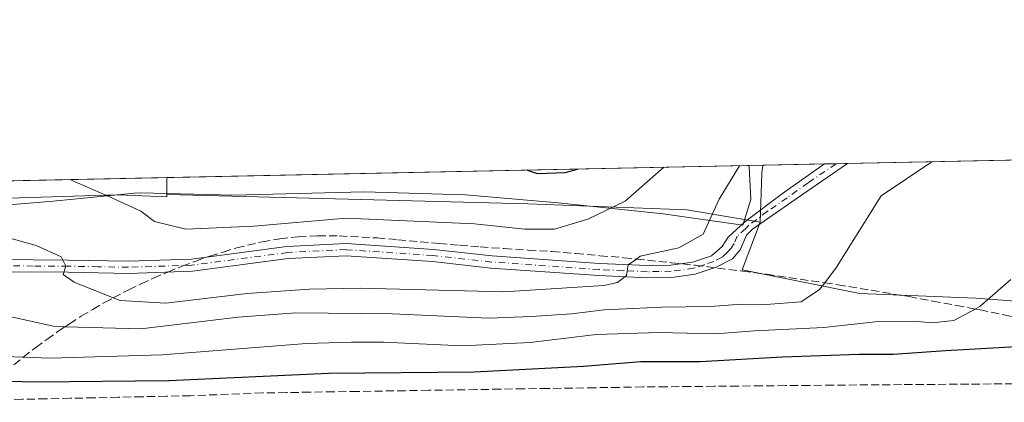
# Model space of a CAD drawing. Units: metres. Extents: x 641797 to 645263, y 4718311 to 4720700.
# Drawn here: x 643629 to 643830, y 4720622 to 4720700 of the extents above; entities that cross this region are included whole.
import ezdxf

# ---------------------------------------------------------------- set-up
doc = ezdxf.new("R2010")
doc.units = ezdxf.units.M
doc.header["$MEASUREMENT"] = 0
doc.linetypes.add('DGN Style 3', pattern=[2.307223458686699, 1.648016756204785, -0.6592067024819142])
doc.linetypes.add('DGN Style 4', pattern=[2.6384748266838614, 1.318413404963828, -0.6592067024819142, 0.001648016756204785, -0.6592067024819142])
for name, color, linetype, lineweight in [('Arbolado forestal CxS', 92, 'Continuous', 0), ('Camino Cxs', 7, 'Continuous', 0), ('Camino eje', 30, 'DGN Style 4', 13), ('Comarca CxS', 21, 'Continuous', 0), ('Comunidad Autónoma CxS', 142, 'Continuous', 0), ('Cultivos herbáceos CxS', 92, 'Continuous', 0), ('Curva de nivel maestra', 30, 'Continuous', 30), ('Curva de nivel normal', 30, 'Continuous', 0), ('Espacio natural protegido', 121, 'Continuous', 13), ('Espacio natural protegido CxS', 121, 'Continuous', 0), ('Matorral CxS', 135, 'Continuous', 0), ('Municipio CxS', 4, 'Continuous', 0), ('Núcleo urbano CxS', 7, 'Continuous', 0), ('Provincia CxS', 1, 'Continuous', 0), ('Talud superficial', 30, 'DGN Style 3', 0)]:
    doc.layers.add(name, color=color, linetype=linetype, lineweight=lineweight)

# ---------------------------------------------------------------- blocks, each defined once
blk = doc.blocks.new('*U6')
at = {"layer": 'Matorral CxS', "color": 135, "linetype": 'Continuous', "lineweight": 0}
blk.add_polyline3d([(643780.8174999999, 4720668.411499999, 564.5874999999943), (643780.4501, 4720658.4923, 563.7081999999937), (643765.5327000003, 4720660.978499999, 566.9872999999934), (643733.0647, 4720662.1809, 573.5366000000067), (643688.5713999998, 4720663.383300001, 572.757500000007), (643659.4463000001, 4720664.129899999, 572.6931999999942), (643659.4463000001, 4720667.1599, 573.667100000006), (643659.5404000003, 4720667.5656, 573.8099999999977), (643781.0389, 4720670.0834, 564.6809000000068)], close=True, dxfattribs=at)
blk = doc.blocks.new('*U10')
at = {"layer": 'Arbolado forestal CxS', "color": 92, "linetype": 'Continuous', "lineweight": 0}
blk.add_polyline3d([(643659.4463000001, 4720664.129899999, 572.6931999999942), (643659.4463000001, 4720663.653700001, 572.5400999999983), (643649.4433000004, 4720664.0385, 570.7973000000056), (643622.5566999996, 4720663.1983, 567.6065999999992), (643593.9899000004, 4720660.6775, 565.2936999999947), (643573.8249000004, 4720660.6775, 564.0549000000028), (643551.1392999999, 4720661.517700001, 560.5608999999968), (643542.6404999997, 4720663.642300001, 557.6266000000032), (643537.0968000004, 4720665.028200001, 555.1554999999935), (643659.5404000003, 4720667.5656, 573.8099999999977), (643659.4463000001, 4720667.1599, 573.667100000006)], close=True, dxfattribs=at)
blk = doc.blocks.new('*U18')
at = {"layer": 'Espacio natural protegido CxS', "color": 121, "linetype": 'Continuous', "lineweight": 0, "flags": 128}
blk.add_lwpolyline([(643778.2092999996, 4720669.848099999), (643778.6010999986, 4720663.1152), (643776.9551000008, 4720657.869200001), (643760.6880000008, 4720660.175300002), (643739.2788999999, 4720662.4294), (643720.4017999992, 4720664.0385), (643699.6187000015, 4720664.6406), (643673.1286000012, 4720664.002800002), (643653.9934999989, 4720664.4709), (643652.8373999996, 4720664.360900001), (643636.2423000007, 4720662.778000001), (643610.8861000001, 4720660.612199999), (643591.1050000013, 4720658.041300002), (643582.1019000006, 4720657.068399999), (643573.4838999994, 4720657.107400001), (643562.3337999993, 4720657.793500001), (643540.6837999994, 4720662.964500002), (643531.3398459179, 4720664.908928015), (643778.147200962, 4720670.023453556)], close=True, dxfattribs=at)

msp = doc.modelspace()

# ---------------------------------------------------------------- linework, layer by layer
at = {"layer": 'Arbolado forestal CxS', "color": 92, "linetype": 'Continuous', "lineweight": 0, "extrusion": (-0.150550050479434, -0.003119852813512826, 0.9885974655131693), "elevation": -111063.4971582441, "flags": 128}
msp.add_lwpolyline([(-4706318.550004912, 732836.4190626484), (-4706318.550004912, 732960.301424029)], dxfattribs=at)
at = {"layer": 'Arbolado forestal CxS', "color": 92, "linetype": 'Continuous', "lineweight": 0, "extrusion": (-0.1251509659362195, -0.3035951748547333, 0.9445460314511703), "elevation": -1513184.518296576, "flags": 128}
msp.add_lwpolyline([(-1204048.145011111, 4354255.490567897), (-1204048.077351628, 4354255.05540005), (-1204046.922565909, 4354252.089620025)], dxfattribs=at)
at = {"layer": 'Arbolado forestal CxS', "color": 92, "linetype": 'Continuous', "lineweight": 0}
msp.add_polyline3d([(643537.0964000003, 4720665.0283, 555.1554000000033), (643542.6404999997, 4720663.642300001, 557.6266000000032), (643551.1392999999, 4720661.517700001, 560.5608999999968), (643573.8249000004, 4720660.6775, 564.0549000000028), (643593.9899000004, 4720660.6775, 565.2936999999947), (643622.5566999996, 4720663.1983, 567.6065999999992), (643649.4433000004, 4720664.0385, 570.7973000000056), (643659.4463000001, 4720663.653700001, 572.5400999999983), (643659.4463000001, 4720664.129899999, 572.6931999999942)], dxfattribs=at)
at = {"layer": 'Camino Cxs', "color": 7, "linetype": 'Continuous', "lineweight": 0, "extrusion": (0.05363149398992709, 0.001107387985759103, 0.9985601817338089), "elevation": 40317.98515518523, "flags": 128}
msp.add_lwpolyline([(4706374.074999634, -740011.1704729414), (4706374.074999635, -740015.8905734516)], dxfattribs=at)
at = {"layer": 'Camino Cxs', "color": 7, "linetype": 'Continuous', "lineweight": 0}
for points in [[(643798.3101000005, 4720670.4408, 563.3172999999952), (643786.9301000005, 4720662.620100001, 563.4217999999964), (643778.9001000002, 4720657.0701, 563.4446999999927), (643777.7200999996, 4720655.850099999, 563.4125000000058), (643776.4301000005, 4720652.8201, 563.1747999999934), (643774.8601000002, 4720651.0101, 563.1790000000037), (643771.5000999998, 4720649.290100001, 563.4214000000065), (643767.2200999996, 4720647.850099999, 563.6475999999967), (643762.4401000004, 4720647.210100001, 563.9646999999968), (643757.4600999998, 4720647.110099999, 564.4058999999979), (643747.5401, 4720647.5601, 565.6796999999933), (643725.5701000001, 4720649.090100001, 567.5013000000035), (643713.6300999997, 4720650.420100001, 567.8175000000047), (643696.0100999996, 4720651.610099999, 567.8484000000026), (643684.1700999998, 4720651.030099999, 567.8350000000064), (643664.6801000005, 4720648.460100001, 567.2753999999986), (643651.6101000002, 4720648.020099999, 566.5549000000028), (643639.3000999996, 4720648.2401, 565.4377999999997), (643625.0900999998, 4720648.3201, 563.687699999995), (643601.1401000004, 4720645.4801, 560.567200000005), (643559.8400999998, 4720643.850099999, 554.1061999999947), (643551.3400999998, 4720643.3201, 552.8649000000005), (643531.8501000004, 4720642.770099999, 550.3956999999937), (643517.5401, 4720644.0801, 549.0412000000069)], [(643517.9700999996, 4720646.550100001, 549.0950000000012), (643531.9301000005, 4720645.270099999, 550.4334999999992), (643551.2301000003, 4720645.8101, 553.2820000000065), (643559.7100999998, 4720646.340100001, 554.5564000000013), (643600.9401000004, 4720647.970100001, 560.8095999999932), (643624.9501, 4720650.8201, 564.2400999999954), (643639.3300999999, 4720650.7301, 565.8657999999997), (643651.5900999998, 4720650.520099999, 567.1189000000013), (643664.4700999996, 4720650.950099999, 567.6834999999992), (643683.9501, 4720653.520099999, 568.4415000000008), (643696.0301000001, 4720654.110099999, 568.3813999999984), (643713.8501000004, 4720652.9101, 568.2535999999964), (643725.7901, 4720651.5801, 567.8671000000032), (643747.6801000005, 4720650.050100001, 566.2482000000019), (643757.4901000002, 4720649.610099999, 565.0607000000019), (643762.2500999998, 4720649.700099999, 564.6064999999944), (643766.6501000002, 4720650.290100001, 564.1928999999947), (643770.5301000001, 4720651.600099999, 563.8619000000035), (643772.7001, 4720653.5001, 563.767200000002), (643773.9200999998, 4720655.4301, 563.8761999999988), (643777.3601000002, 4720658.530099999, 563.7761000000028), (643785.0401, 4720664.300100001, 563.7238999999972), (643793.5900999998, 4720670.340100001, 563.5706999999966), (643793.5977999996, 4720670.343499999, 563.5705000000017)], [(643624.9501, 4720650.8201, 564.2400999999954), (643639.3300999999, 4720650.7301, 565.8657999999997), (643651.5900999998, 4720650.520099999, 567.1189000000013), (643664.4700999996, 4720650.950099999, 567.6834999999992), (643683.9501, 4720653.520099999, 568.4415000000008), (643696.0301000001, 4720654.110099999, 568.3813999999984), (643713.8501000004, 4720652.9101, 568.2535999999964), (643725.7901, 4720651.5801, 567.8671000000032), (643747.6801000005, 4720650.050100001, 566.2482000000019), (643757.4901000002, 4720649.610099999, 565.0607000000019), (643762.2500999998, 4720649.700099999, 564.6064999999944), (643766.6501000002, 4720650.290100001, 564.1928999999947), (643770.5301000001, 4720651.600099999, 563.8619000000035), (643772.7001, 4720653.5001, 563.767200000002), (643773.9200999998, 4720655.4301, 563.8761999999988), (643777.3601000002, 4720658.530099999, 563.7761000000028), (643785.0401, 4720664.300100001, 563.7238999999972), (643793.5900999998, 4720670.340100001, 563.5706999999966), (643793.5976999998, 4720670.343599999, 563.5705000000017), (643798.3101000005, 4720670.440099999, 563.317200000005), (643786.9301000005, 4720662.620100001, 563.4217999999964), (643778.9001000002, 4720657.0701, 563.4446999999927), (643777.7200999996, 4720655.850099999, 563.4125000000058), (643776.4301000005, 4720652.8201, 563.1747999999934), (643774.8601000002, 4720651.0101, 563.1790000000037), (643771.5000999998, 4720649.290100001, 563.4214000000065), (643767.2200999996, 4720647.850099999, 563.6475999999967), (643762.4401000004, 4720647.210100001, 563.9646999999968), (643757.4600999998, 4720647.110099999, 564.4058999999979), (643747.5401, 4720647.5601, 565.6796999999933), (643725.5701000001, 4720649.090100001, 567.5013000000035), (643713.6300999997, 4720650.420100001, 567.8175000000047), (643696.0100999996, 4720651.610099999, 567.8484000000026), (643684.1700999998, 4720651.030099999, 567.8350000000064), (643664.6801000005, 4720648.460100001, 567.2753999999986), (643651.6101000002, 4720648.020099999, 566.5549000000028), (643639.3000999996, 4720648.2401, 565.4377999999997), (643625.0900999998, 4720648.3201, 563.687699999995)]]:
    msp.add_polyline3d(points, dxfattribs=at)
at = {"layer": 'Camino eje', "color": 30, "linetype": 'DGN Style 4', "lineweight": 13}
msp.add_polyline3d([(643795.9552999996, 4720670.3925, 563.4438999999984), (643795.9501, 4720670.390100001, 563.4438999999984), (643790.2600999996, 4720666.4801, 563.4658999999956), (643785.9851000002, 4720663.460100001, 563.5763000000006), (643781.9700999996, 4720660.6851, 563.5979999999981), (643778.1300999997, 4720657.800100001, 563.6201000000001), (643777.5401, 4720657.190099999, 563.6140000000014), (643775.8201000001, 4720655.640100001, 563.6431000000011), (643775.1750999996, 4720654.1251, 563.5222000000067), (643774.5651000004, 4720653.1601, 563.4697000000015), (643773.7801000001, 4720652.255100001, 563.454700000002), (643772.6951000001, 4720651.3051, 563.495299999995), (643771.0151000004, 4720650.4451, 563.6321999999927), (643769.0751, 4720649.790100001, 563.7905000000028), (643766.9351000005, 4720649.0701, 563.9177000000054), (643762.3450999996, 4720648.4551, 564.3130999999995), (643759.8551000003, 4720648.405099999, 564.5475000000006), (643757.4751000004, 4720648.360099999, 564.7724000000017), (643752.5151000004, 4720648.585100001, 565.3929999999964), (643747.6101000002, 4720648.8051, 565.9637999999978), (643736.6651, 4720649.5701, 566.9486999999936), (643725.6801000005, 4720650.335100001, 567.6842000000033), (643713.7401000002, 4720651.665100001, 567.9881000000023), (643696.0201000003, 4720652.860099999, 568.0696999999927), (643684.0601000005, 4720652.2751, 568.0007000000041), (643664.5751, 4720649.7051, 567.4777000000031), (643651.6001000004, 4720649.270099999, 566.8369999999995), (643645.4451000001, 4720649.380100001, 566.346000000005), (643639.3151000004, 4720649.485099999, 565.6518000000069), (643632.2100999998, 4720649.5251, 564.902900000001), (643625.0201000003, 4720649.5701, 563.9646000000066)], dxfattribs=at)
at = {"layer": 'Comarca CxS', "color": 21, "linetype": 'Continuous', "lineweight": 0, "flags": 128}
msp.add_lwpolyline([(645262.5100010931, 4718386.389982803), (641844.3600010681, 4718315.579982803), (641797.0700010684, 4720628.969982778), (641816.3890111073, 4720629.370351193), (642014.4489000011, 4720633.474799999), (642281.9908999987, 4720639.018999999), (642316.0687200146, 4720639.72511603), (642379.6641691248, 4720641.042998863), (642482.0679000001, 4720643.165200001), (642730.8219999995, 4720648.320000002), (642759.6859015573, 4720648.918101646), (643277.5892999994, 4720659.6506), (643329.9257000006, 4720660.735200001), (643410.1847999992, 4720662.3983), (643485.8959618645, 4720663.967205972), (643531.3398459179, 4720664.908928015), (643778.147200962, 4720670.023453556), (644109.7947197848, 4720676.896104542), (644639.1794, 4720687.866499999), (645125.793999999, 4720697.950499999), (645214.0800010936, 4720699.779982778), (645214.3452999997, 4720687.108899998), (645215.5790999989, 4720628.173199999), (645231.0578203134, 4719888.788506271)], close=True, dxfattribs=at)
at = {"layer": 'Comunidad Autónoma CxS', "color": 142, "linetype": 'Continuous', "lineweight": 0, "flags": 128}
msp.add_lwpolyline([(645262.5100010931, 4718386.389982803), (641844.3600010681, 4718315.579982803), (641797.0700010684, 4720628.969982778), (641816.3890111073, 4720629.370351193), (642014.4489000011, 4720633.474799999), (642281.9908999987, 4720639.018999999), (642316.0687200146, 4720639.72511603), (642379.6641691248, 4720641.042998863), (642482.0679000001, 4720643.165200001), (642730.8219999995, 4720648.320000002), (642759.6859015573, 4720648.918101646), (643277.5892999994, 4720659.6506), (643329.9257000006, 4720660.735200001), (643410.1847999992, 4720662.3983), (643485.8959618645, 4720663.967205972), (643531.3398459179, 4720664.908928015), (643778.147200962, 4720670.023453556), (644109.7947197848, 4720676.896104542), (644639.1794, 4720687.866499999), (645125.793999999, 4720697.950499999), (645214.0800010936, 4720699.779982778), (645214.3452999997, 4720687.108899998), (645215.5790999989, 4720628.173199999), (645231.0578203134, 4719888.788506271)], close=True, dxfattribs=at)
at = {"layer": 'Cultivos herbáceos CxS', "color": 92, "linetype": 'Continuous', "lineweight": 0, "extrusion": (0.1842552028828334, 0.003819105136801408, 0.9828710162816687), "elevation": 137205.7860602859, "flags": 128}
msp.add_lwpolyline([(4706315.414161467, -728680.8559363473), (4706315.414161467, -728713.5741720545)], dxfattribs=at)
at = {"layer": 'Cultivos herbáceos CxS', "color": 92, "linetype": 'Continuous', "lineweight": 0, "extrusion": (0.3230607657841785, -0.09543121219287322, 0.9415543666461004), "elevation": -241987.1951453569, "flags": 128}
msp.add_lwpolyline([(4709657.123296535, 678050.4114972476), (4709655.457072279, 678050.1339347428), (4709645.840152585, 678047.5236597633)], dxfattribs=at)
at = {"layer": 'Cultivos herbáceos CxS', "color": 92, "linetype": 'Continuous', "lineweight": 0, "extrusion": (0.07474805854531834, 0.001549241148435752, 0.9972012472894174), "elevation": 55997.9397173469, "flags": 128}
msp.add_lwpolyline([(4706316.218968573, -739345.8311016784), (4706316.218968573, -739358.4280546558)], dxfattribs=at)
at = {"layer": 'Cultivos herbáceos CxS', "color": 92, "linetype": 'Continuous', "lineweight": 0, "extrusion": (0.04642186178461188, 0.0009609683933208131, 0.9989214620220137), "elevation": 34985.64359623921, "flags": 128}
msp.add_lwpolyline([(4706335.042893952, -740530.5369025844), (4706335.042893952, -740532.8973534651)], dxfattribs=at)
at = {"layer": 'Cultivos herbáceos CxS', "color": 92, "linetype": 'Continuous', "lineweight": 0, "extrusion": (0.04922062377458139, 0.001017896445534943, 0.9987874118560304), "elevation": 37056.1382608919, "flags": 128}
msp.add_lwpolyline([(4706350.225123548, -740335.670077362), (4706350.225123548, -740338.0283404755)], dxfattribs=at)
at = {"layer": 'Cultivos herbáceos CxS', "color": 92, "linetype": 'Continuous', "lineweight": 0}
msp.add_polyline3d([(643878.2307000002, 4720637.057499999, 549.776199999993), (643856.9244999997, 4720640.5361, 552.6855000000069), (643824.4562999997, 4720642.941099999, 555.5485999999946), (643800.8037, 4720643.924500001, 558.9367000000057), (643776.7747, 4720648.7303, 562.9505999999965), (643780.4501, 4720658.4923, 563.7081999999937), (643780.8174999999, 4720668.411499999, 564.5874999999943), (643781.0389, 4720670.0834, 564.6809000000068), (643957.3642999995, 4720673.737299999, 552.1828999999998), (643956.4203000005, 4720665.6665, 550.9229999999952), (643947.1139000002, 4720650.156300001, 549.7394000000058), (643936.2911, 4720644.1437, 548.812300000005), (643919.4556999998, 4720644.1435, 548.8877000000066), (643891.7975000005, 4720644.1435, 550.5449999999983), (643883.3799000002, 4720641.738700001, 550.8941000000051)], close=True, dxfattribs=at)
msp.add_polyline3d([(643780.4501, 4720658.4923, 563.7081999999937), (643776.7747, 4720648.7303, 562.9505999999965), (643800.8037, 4720643.924500001, 558.9367000000057), (643824.4562999997, 4720642.941099999, 555.5485999999946), (643856.9244999997, 4720640.5361, 552.6855000000069), (643878.2307000002, 4720637.057499999, 549.776199999993)], dxfattribs=at)
at = {"layer": 'Curva de nivel maestra', "color": 30, "linetype": 'Continuous', "lineweight": 30, "flags": 128}
for points, elevation in [([(643732.9375, 4720669.0866), (643734.9699999997, 4720668.380100001), (643740.7300000006, 4720668.620100001), (643743.2373000003, 4720669.300000001)], 575), ([(643838.8499999996, 4720633.390100001), (643818.2800000003, 4720632.2301), (643807.6500000004, 4720631.4901), (643800.6500000004, 4720631.5001), (643785.0199999996, 4720630.9101), (643768.2199999997, 4720629.9901), (643756.1699999999, 4720629.950099999), (643744.4500000002, 4720629.020099999), (643722.1200000001, 4720627.9001), (643692.4299999997, 4720627.610099999), (643659.8899999997, 4720626.090100001), (643632.7000000002, 4720625.840100001), (643624.3742000004, 4720626.055500001)], 550)]:
    msp.add_lwpolyline(points, dxfattribs=dict(at, elevation=elevation))
at = {"layer": 'Curva de nivel normal', "color": 30, "linetype": 'Continuous', "lineweight": 0, "flags": 128}
for points, elevation in [([(643815.5204999996, 4720670.797900001), (643805.1600000003, 4720663.8201), (643796.04, 4720649.290100001), (643793.6359000001, 4720646.1033), (643792.5999999996, 4720644.7301), (643788.8700000001, 4720642.210100001), (643781.7199999997, 4720641.640100001), (643776.6600000003, 4720641.7501), (643770.3200000003, 4720641.2601), (643760.3200000003, 4720641.1501), (643748.6600000003, 4720640.550100001), (643741.9900000002, 4720639.790100001), (643733.8200000003, 4720639.2401), (643725.0499999998, 4720638.860099999), (643705.4800000006, 4720639.7401), (643685.75, 4720639.940099999), (643674, 4720639.100099999), (643654.1799999997, 4720636.7401), (643638.6881999997, 4720637.127400001), (643636.5800000001, 4720637.1801), (643623, 4720640.1601)], 560), ([(643776.2467999998, 4720669.983999999), (643772.1200000001, 4720663.140100001), (643768.8600000005, 4720656.030099999), (643763.8899999997, 4720653.220100001), (643756, 4720651.5001), (643755.2270999998, 4720650.9476), (643753.5800000001, 4720649.770099999), (643753.2199999997, 4720647.5701), (643751.3899999997, 4720646.1801), (643748.5899999999, 4720645.520099999), (643728.2000000002, 4720644.2401), (643698.9000000004, 4720645.0001), (643688.5300000003, 4720644.8201), (643675.8700000001, 4720643.9301), (643659.2699999996, 4720641.9301), (643649.9199999999, 4720642.470100001), (643648.5339000003, 4720643.0275), (643640.5700000003, 4720646.2301), (643638.3300000001, 4720647.7601), (643638.8200000003, 4720649.460100001), (643637.9000000004, 4720651.4001), (643632.79, 4720653.7401), (643625.1699999999, 4720655.840100001)], 565), ([(643760.8169, 4720669.6643), (643752.9500000002, 4720662.7401), (643745.3499999996, 4720659.0601), (643738.5599999997, 4720657.0701), (643732.4699999997, 4720657.040100001), (643722.2199999997, 4720658.110099999), (643696, 4720659.300100001), (643677.1799999997, 4720657.6601), (643663.2999999998, 4720657.050100001), (643656.9600000001, 4720658.590100001), (643654.1699999999, 4720660.700099999), (643647.4800000006, 4720663.800100001), (643639.6963000001, 4720667.1544)], 570), ([(643831.5899999999, 4720646.790100001), (643825.2800000003, 4720641.270099999), (643824.3114999998, 4720640.752), (643819.9900000002, 4720638.440099999), (643815.5099999999, 4720637.960100001), (643811.8600000005, 4720638.290100001), (643803.9500000002, 4720638.1601), (643793.4699999997, 4720636.970100001), (643779.2999999998, 4720636.3201), (643771.3499999996, 4720635.690099999), (643759.7800000003, 4720635.960100001), (643747.0300000003, 4720635.550100001), (643733.54, 4720633.950099999), (643719.7000000002, 4720633.2501), (643703.6600000003, 4720633.9801), (643697.1500000004, 4720633.9801), (643687.9299999997, 4720633.720100001), (643658.4800000006, 4720631.4001), (643635.6699999999, 4720630.690099999), (643630.1607999997, 4720630.906099999), (643615.0099999999, 4720631.5001)], 555)]:
    msp.add_lwpolyline(points, dxfattribs=dict(at, elevation=elevation))
at = {"layer": 'Espacio natural protegido', "color": 121, "linetype": 'Continuous', "lineweight": 13, "flags": 128}
msp.add_lwpolyline([(643778.147220823, 4720670.023441192), (643778.2093000002, 4720669.8481), (643778.6011000014, 4720663.115199998), (643776.9551000014, 4720657.869200001), (643760.6880000012, 4720660.175300002), (643739.2789000005, 4720662.4294), (643720.4018000021, 4720664.038500001), (643699.6187000021, 4720664.640600001), (643673.1286000018, 4720664.002800004), (643653.9935000016, 4720664.470900001), (643652.8374000001, 4720664.360900002), (643636.2423000013, 4720662.778000002), (643610.8861000007, 4720660.6122), (643591.1050000018, 4720658.041300002), (643582.1019000012, 4720657.0684), (643573.4839000021, 4720657.107400003), (643562.333800002, 4720657.793500002), (643540.6837999999, 4720662.964500003), (643531.3399579008, 4720664.908904713)], dxfattribs=at)
at = {"layer": 'Matorral CxS', "color": 135, "linetype": 'Continuous', "lineweight": 0, "extrusion": (0.07489346136277185, 0.001551947288843029, 0.9971903333389849), "elevation": 56104.31592737297, "flags": 128}
msp.add_lwpolyline([(4706319.261979907, -739196.5286959807), (4706319.261979908, -739318.3956847696)], dxfattribs=at)
at = {"layer": 'Matorral CxS', "color": 135, "linetype": 'Continuous', "lineweight": 0, "extrusion": (0.3230607657841785, -0.09543121219287322, 0.9415543666461004), "elevation": -241987.1951453569, "flags": 128}
msp.add_lwpolyline([(4709657.123296535, 678050.4114972476), (4709655.457072279, 678050.1339347428), (4709645.840152585, 678047.5236597633)], dxfattribs=at)
at = {"layer": 'Matorral CxS', "color": 135, "linetype": 'Continuous', "lineweight": 0, "extrusion": (-0.1251509659362195, -0.3035951748547333, 0.9445460314511703), "elevation": -1513184.518296576, "flags": 128}
msp.add_lwpolyline([(-1204048.145011111, 4354255.490567897), (-1204048.077351628, 4354255.05540005), (-1204046.922565909, 4354252.089620025)], dxfattribs=at)
at = {"layer": 'Matorral CxS', "color": 135, "linetype": 'Continuous', "lineweight": 0}
msp.add_polyline3d([(643659.4463000001, 4720664.129899999, 572.6931999999942), (643688.5713999998, 4720663.383300001, 572.757500000007), (643733.0647, 4720662.1809, 573.5366000000067), (643765.5327000003, 4720660.978499999, 566.9872999999934), (643780.4501, 4720658.4923, 563.7081999999937)], dxfattribs=at)
at = {"layer": 'Municipio CxS', "color": 4, "linetype": 'Continuous', "lineweight": 0, "flags": 128}
msp.add_lwpolyline([(642759.6859015573, 4720648.918101646), (643277.5892999994, 4720659.6506), (643329.9257000006, 4720660.735200001), (643410.1847999992, 4720662.3983), (643485.8959618645, 4720663.967205972), (643531.3398459179, 4720664.908928015), (643778.147200962, 4720670.023453556), (644109.7947197848, 4720676.896104542)], dxfattribs=at)
at = {"layer": 'Núcleo urbano CxS', "color": 7, "linetype": 'Continuous', "lineweight": 0}
for points in [[(643480.3923000004, 4720663.8531, 549.949299999993), (643537.0968000004, 4720665.028200001, 555.1554999999935), (643542.6404999997, 4720663.642300001, 557.6266000000032), (643551.1392999999, 4720661.517700001, 560.5608999999968), (643573.8249000004, 4720660.6775, 564.0549000000028), (643593.9899000004, 4720660.6775, 565.2936999999947), (643622.5566999996, 4720663.1983, 567.6065999999992), (643649.4433000004, 4720664.0385, 570.7973000000056), (643659.4463000001, 4720663.653700001, 572.5400999999983), (643659.4463000001, 4720664.129899999, 572.6931999999942), (643688.5713999998, 4720663.383300001, 572.757500000007), (643733.0647, 4720662.1809, 573.5366000000067), (643765.5327000003, 4720660.978499999, 566.9872999999934), (643780.4501, 4720658.4923, 563.7081999999937), (643776.7747, 4720648.7303, 562.9505999999965), (643800.8037, 4720643.924500001, 558.9367000000057), (643824.4562999997, 4720642.941099999, 555.5485999999946), (643856.9244999997, 4720640.5361, 552.6855000000069)], [(643537.0964000003, 4720665.0283, 555.1554000000033), (643542.6404999997, 4720663.642300001, 557.6266000000032), (643551.1392999999, 4720661.517700001, 560.5608999999968), (643573.8249000004, 4720660.6775, 564.0549000000028), (643593.9899000004, 4720660.6775, 565.2936999999947), (643622.5566999996, 4720663.1983, 567.6065999999992), (643649.4433000004, 4720664.0385, 570.7973000000056), (643659.4463000001, 4720663.653700001, 572.5400999999983), (643659.4463000001, 4720664.129899999, 572.6931999999942)], [(643659.4463000001, 4720664.129899999, 572.6931999999942), (643688.5713999998, 4720663.383300001, 572.757500000007), (643733.0647, 4720662.1809, 573.5366000000067), (643765.5327000003, 4720660.978499999, 566.9872999999934), (643780.4501, 4720658.4923, 563.7081999999937)], [(643780.4501, 4720658.4923, 563.7081999999937), (643776.7747, 4720648.7303, 562.9505999999965), (643800.8037, 4720643.924500001, 558.9367000000057), (643824.4562999997, 4720642.941099999, 555.5485999999946), (643856.9244999997, 4720640.5361, 552.6855000000069), (643878.2307000002, 4720637.057499999, 549.776199999993)]]:
    msp.add_polyline3d(points, dxfattribs=at)
at = {"layer": 'Provincia CxS', "color": 1, "linetype": 'Continuous', "lineweight": 0, "flags": 128}
msp.add_lwpolyline([(645262.5100010931, 4718386.389982803), (641844.3600010681, 4718315.579982803), (641797.0700010684, 4720628.969982778), (641816.3890111073, 4720629.370351193), (642014.4489000011, 4720633.474799999), (642281.9908999987, 4720639.018999999), (642316.0687200146, 4720639.72511603), (642379.6641691248, 4720641.042998863), (642482.0679000001, 4720643.165200001), (642730.8219999995, 4720648.320000002), (642759.6859015573, 4720648.918101646), (643277.5892999994, 4720659.6506), (643329.9257000006, 4720660.735200001), (643410.1847999992, 4720662.3983), (643485.8959618645, 4720663.967205972), (643531.3398459179, 4720664.908928015), (643778.147200962, 4720670.023453556), (644109.7947197848, 4720676.896104542), (644639.1794, 4720687.866499999), (645125.793999999, 4720697.950499999), (645214.0800010936, 4720699.779982778), (645214.3452999997, 4720687.108899998), (645215.5790999989, 4720628.173199999), (645231.0578203134, 4719888.788506271)], close=True, dxfattribs=at)
at = {"layer": 'Talud superficial', "color": 30, "linetype": 'DGN Style 3', "lineweight": 0}
for points in [[(643628.2400000002, 4720629.390100001, 554.5685999999987), (643630.1607999997, 4720630.906099999, 556.1423000000068), (643632.7000000002, 4720632.9101, 558.1465999999928), (643634.9800000006, 4720634.550100001, 559.1447000000044), (643637.2699999996, 4720636.200099999, 560.4382999999943), (643638.6881999997, 4720637.127400001, 561.5311999999976), (643639.6100000005, 4720637.7301, 562.2494000000006), (643641.9600000001, 4720639.2601, 563.5703999999969), (643644.3600000005, 4720640.670100001, 564.3116000000009), (643646.7599999999, 4720642.090100001, 565.1340999999958), (643648.5339000003, 4720643.0275, 565.5782999999938), (643651.6799999997, 4720644.690099999, 566.0362000000023), (643654.1900000004, 4720645.870100001, 566.313599999994), (643656.7100000001, 4720647.0601, 566.5583000000044), (643659.6399999997, 4720648.280099999, 566.9398999999976), (643662.5599999997, 4720649.5001, 567.3450000000012), (643665.4000000004, 4720650.530099999, 567.6447999999946), (643668.2300000006, 4720651.5601, 567.8531999999977), (643670.9600000001, 4720652.380100001, 567.9749000000012), (643673.6900000004, 4720653.210100001, 568.4616999999998), (643678.9299999997, 4720654.470100001, 569.0507999999973), (643682.5, 4720655.0801, 569.1597999999941), (643686.2599999999, 4720655.4801, 569.0642999999982), (643690.2699999996, 4720655.670100001, 568.869399999996), (643694.5899999999, 4720655.6601, 568.7532000000066), (643702.3499999996, 4720655.2401, 568.7538999999961), (643706.5599999997, 4720654.880100001, 568.7593999999954), (643714.9699999997, 4720654.140100001, 568.7356), (643719.1799999997, 4720653.780099999, 568.6676000000007), (643723.3799999999, 4720653.4101, 568.5194999999949), (643728.2599999999, 4720653.090100001, 568.283500000005), (643733.1399999997, 4720652.780099999, 567.9066000000021), (643738.0199999996, 4720652.460100001, 567.446299999996), (643742.8899999997, 4720652.050100001, 567.0222000000067), (643747.7599999999, 4720651.630100001, 566.6104999999952), (643752.6299999999, 4720651.220100001, 566.0219999999972), (643755.2270999998, 4720650.9476, 565.6432000000059), (643757.4900000002, 4720650.710100001, 565.3159000000014), (643762.3499999996, 4720650.190099999, 564.7084000000032), (643767.2199999997, 4720649.6801, 564.0026999999973), (643776.9199999999, 4720648.460100001, 562.6374000000069), (643781.7800000003, 4720647.840100001, 561.9526999999945), (643793.6359000001, 4720646.1033, 560.0586999999941), (643796.3200000003, 4720645.710100001, 559.5436000000045), (643810.8399999999, 4720643.280099999, 557.0019999999931), (643815.6699999999, 4720642.370100001, 556.281099999993), (643820.5, 4720641.470100001, 555.5285000000003), (643824.3114999998, 4720640.752, 554.9823999999935), (643825.3300000001, 4720640.5601, 554.8392000000022), (643830.1500000004, 4720639.550100001, 554.1273999999976), (643834.9800000006, 4720638.540100001, 553.4377999999997)], [(643628.2400000002, 4720629.390100001, 555.1600999999937), (643630.1607999997, 4720630.906099999, 556.4673000000039), (643632.7000000002, 4720632.9101, 558.2232999999978), (643634.9800000006, 4720634.550100001, 559.3169999999955), (643637.2699999996, 4720636.200099999, 560.5828000000038), (643638.6881999997, 4720637.127400001, 561.3410000000003), (643639.6100000005, 4720637.7301, 561.8179999999993), (643641.9600000001, 4720639.2601, 562.8494999999966), (643644.3600000005, 4720640.670100001, 563.8625000000029), (643646.7599999999, 4720642.090100001, 564.8269), (643648.5339000003, 4720643.0275, 565.2780000000057), (643651.6799999997, 4720644.690099999, 565.7859999999928), (643654.1900000004, 4720645.870100001, 566.0918999999994), (643656.7100000001, 4720647.0601, 566.3681999999973), (643659.6399999997, 4720648.280099999, 566.8491999999969), (643662.5599999997, 4720649.5001, 567.4581000000035), (643665.4000000004, 4720650.530099999, 567.8831999999966), (643668.2300000006, 4720651.5601, 568.2026000000042), (643670.9600000001, 4720652.380100001, 568.2323000000034), (643673.6900000004, 4720653.210100001, 568.6487000000052), (643678.9299999997, 4720654.470100001, 569.3714000000036), (643682.5, 4720655.0801, 569.6061000000045), (643686.2599999999, 4720655.4801, 569.5209000000032), (643690.2699999996, 4720655.670100001, 569.3319000000047), (643694.5899999999, 4720655.6601, 569.1845999999932), (643702.3499999996, 4720655.2401, 569.1450999999943), (643706.5599999997, 4720654.880100001, 569.045100000003), (643714.9699999997, 4720654.140100001, 569.0071000000025), (643719.1799999997, 4720653.780099999, 568.9186000000045), (643723.3799999999, 4720653.4101, 568.761799999993), (643728.2599999999, 4720653.090100001, 568.567200000005), (643733.1399999997, 4720652.780099999, 568.4348000000027), (643738.0199999996, 4720652.460100001, 568.0666999999958), (643742.8899999997, 4720652.050100001, 567.713699999993), (643747.7599999999, 4720651.630100001, 567.2158000000054), (643752.6299999999, 4720651.220100001, 566.408500000005), (643755.2270999998, 4720650.9476, 565.9453999999969), (643757.4900000002, 4720650.710100001, 565.5537999999942), (643762.3499999996, 4720650.190099999, 564.9005000000034), (643767.2199999997, 4720649.6801, 564.2574000000022), (643776.9199999999, 4720648.460100001, 562.9032000000007), (643781.7800000003, 4720647.840100001, 562.2023999999947), (643793.6359000001, 4720646.1033, 560.4082000000053), (643796.3200000003, 4720645.710100001, 559.9241000000038), (643810.8399999999, 4720643.280099999, 557.324099999998), (643815.6699999999, 4720642.370100001, 556.5613000000012), (643820.5, 4720641.470100001, 555.7838000000047), (643824.3114999998, 4720640.752, 555.241399999999), (643825.3300000001, 4720640.5601, 555.1092000000062), (643830.1500000004, 4720639.550100001, 554.448000000004), (643834.9800000006, 4720638.540100001, 553.7501000000047)], [(643832.1299999999, 4720625.5001, 549.3772999999928), (643827.5700000003, 4720625.460100001, 549.5001000000047), (643823.0099999999, 4720625.4301, 549.668399999995), (643818.4500000002, 4720625.390100001, 549.8136999999988), (643809.3300000001, 4720625.3301, 550.1757999999973), (643804.7699999996, 4720625.290100001, 550.2480000000069), (643800.2100000001, 4720625.2601, 550.3522999999988), (643795.3600000005, 4720625.210100001, 550.4660000000003), (643790.5099999999, 4720625.170100001, 550.5163999999932), (643785.6600000003, 4720625.120100001, 550.6037999999971), (643780.8099999997, 4720625.0801, 550.7069999999949), (643775.9500000002, 4720625.030099999, 550.7541000000056), (643771.0999999996, 4720624.9901, 550.7660000000033), (643766.25, 4720624.940099999, 550.8227000000043), (643761.4000000004, 4720624.9001, 550.8549999999959), (643756.5499999998, 4720624.850099999, 550.8929000000062), (643751.7000000002, 4720624.770099999, 550.8628000000026), (643746.8499999996, 4720624.700099999, 550.9051000000036), (643737.1500000004, 4720624.540100001, 551.0679999999993), (643732.2999999998, 4720624.470100001, 551.1463999999978), (643727.4500000002, 4720624.390100001, 551.1900000000023), (643722.5999999996, 4720624.3201, 551.2480000000069), (643712.9100000003, 4720624.1601, 551.1670000000013), (643708.0599999997, 4720624.090100001, 551.0237000000052), (643698.3600000005, 4720623.9301, 550.8671999999933), (643693.5099999999, 4720623.860099999, 550.7608999999939), (643688.6600000003, 4720623.780099999, 550.6110000000045), (643683.8099999997, 4720623.710100001, 550.5170000000071), (643678.9600000001, 4720623.630100001, 550.5170999999973), (643664.2599999999, 4720623.0601, 550.4643999999971), (643659.3600000005, 4720622.960100001, 550.4621000000043), (643654.4600000001, 4720622.850099999, 550.4502999999969), (643649.5599999997, 4720622.7501, 550.297200000001), (643644.6600000003, 4720622.640100001, 550.0571999999956), (643639.75, 4720622.540100001, 549.8879000000015), (643634.8499999996, 4720622.4301, 549.6834999999992), (643629.9500000002, 4720622.3301, 549.4621999999945), (643625.0499999998, 4720622.220100001, 549.2966000000015)], [(643832.1299999999, 4720625.5001, 549.4284000000043), (643827.5700000003, 4720625.460100001, 549.366200000004), (643823.0099999999, 4720625.4301, 549.4936000000016), (643818.4500000002, 4720625.390100001, 549.9125000000058), (643809.3300000001, 4720625.3301, 550.2823999999965), (643804.7699999996, 4720625.290100001, 550.346000000005), (643800.2100000001, 4720625.2601, 550.2792999999947), (643795.3600000005, 4720625.210100001, 550.3738000000012), (643790.5099999999, 4720625.170100001, 550.6828999999998), (643785.6600000003, 4720625.120100001, 550.8637000000017), (643780.8099999997, 4720625.0801, 551.0712000000058), (643775.9500000002, 4720625.030099999, 551.0828000000038), (643771.0999999996, 4720624.9901, 551.0835999999981), (643766.25, 4720624.940099999, 551.1272000000026), (643761.4000000004, 4720624.9001, 551.120299999995), (643756.5499999998, 4720624.850099999, 551.1321000000025), (643751.7000000002, 4720624.770099999, 551.1995000000024), (643746.8499999996, 4720624.700099999, 551.1232000000019), (643737.1500000004, 4720624.540100001, 551.3785999999964), (643732.2999999998, 4720624.470100001, 551.5265000000073), (643727.4500000002, 4720624.390100001, 551.5942000000068), (643722.5999999996, 4720624.3201, 551.5083000000013), (643712.9100000003, 4720624.1601, 551.5154999999941), (643708.0599999997, 4720624.090100001, 551.3603000000003), (643698.3600000005, 4720623.9301, 551.1462000000029), (643693.5099999999, 4720623.860099999, 550.9511999999959), (643688.6600000003, 4720623.780099999, 550.891499999998), (643683.8099999997, 4720623.710100001, 550.8447000000015), (643678.9600000001, 4720623.630100001, 550.7804000000033), (643664.2599999999, 4720623.0601, 550.9020000000019), (643659.3600000005, 4720622.960100001, 550.9563999999956), (643654.4600000001, 4720622.850099999, 550.8711999999941), (643649.5599999997, 4720622.7501, 550.7026000000042), (643644.6600000003, 4720622.640100001, 550.5184000000008), (643639.75, 4720622.540100001, 550.3073000000004), (643634.8499999996, 4720622.4301, 550.0944000000018), (643629.9500000002, 4720622.3301, 549.9309999999969), (643625.0499999998, 4720622.220100001, 549.744200000001)]]:
    msp.add_polyline3d(points, dxfattribs=at)

# ---------------------------------------------------------------- block references
at = {"layer": 'Arbolado forestal CxS', "color": 92, "linetype": 'Continuous', "lineweight": 0}
msp.add_blockref('*U10', (0, 0), dxfattribs=at)
at = {"layer": 'Espacio natural protegido CxS', "color": 121, "linetype": 'Continuous', "lineweight": 0}
msp.add_blockref('*U18', (0, 0), dxfattribs=at)
at = {"layer": 'Matorral CxS', "color": 135, "linetype": 'Continuous', "lineweight": 0}
msp.add_blockref('*U6', (0, 0), dxfattribs=at)

doc.saveas('drawing.dxf')
